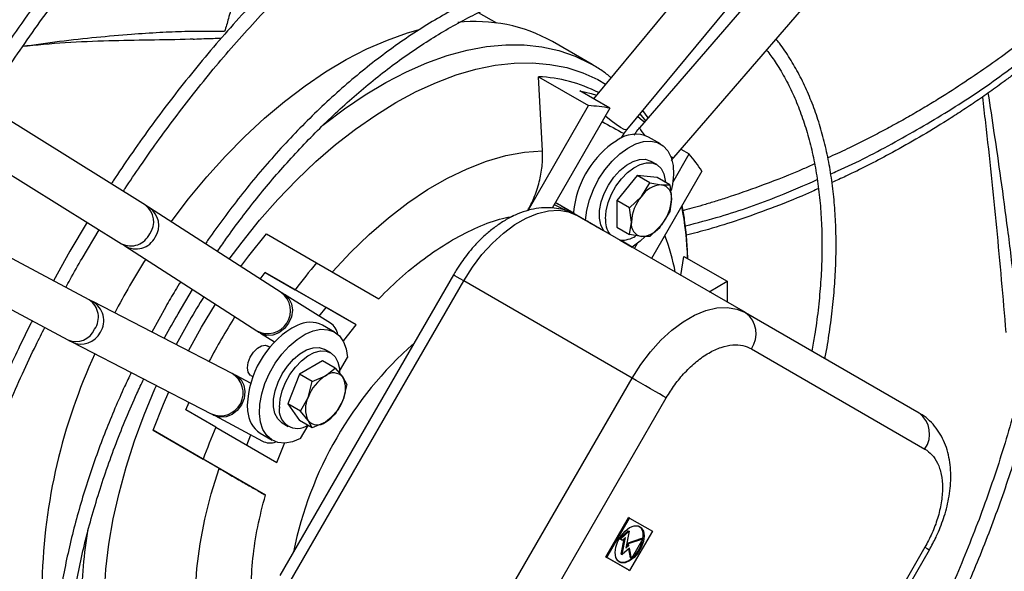
# Model space of a CAD drawing. Units: millimetres. Extents: x 5 to 414, y 3 to 291.
# Drawn here: x 293 to 297, y 83 to 84 of the extents above; entities that cross this region are included whole.
import ezdxf

# ---------------------------------------------------------------- set-up
doc = ezdxf.new("R2010")
doc.units = ezdxf.units.MM

msp = doc.modelspace()

# ---------------------------------------------------------------- linework, layer by layer
at = {"color": 7, "linetype": 'Continuous', "lineweight": 25}
for p, q in [((295.4623, 84.1101), (296.3646, 85.1989)), ((296.436, 85.1905), (295.5071, 84.1171)), ((295.6281, 84.0124), (296.557, 85.0858)), ((295.6759, 84.6186), (295.3451, 84.2194)), ((295.0039, 84.486), (294.9397, 84.523)), ((293.7652, 83.8436), (292.7226, 84.4926)), ((295.3401, 84.3404), (295.2007, 84.4209)), ((292.6381, 84.3567), (293.6807, 83.7077)), ((295.3379, 84.3417), (295.3401, 84.3404)), ((295.1655, 84.0361), (295.1513, 84.297)), ((295.1513, 84.297), (295.3279, 84.1951)), ((295.4027, 84.1861), (295.2967, 84.2474)), ((295.1145, 83.8256), (295.3279, 84.1951)), ((295.4027, 84.1861), (295.1993, 83.8339)), ((295.5377, 84.1524), (295.5188, 84.1783)), ((295.4445, 84.0813), (295.4532, 84.0969)), ((295.4522, 84.0951), (295.4624, 84.1101)), ((293.5665, 83.5099), (292.4833, 84.0885)), ((295.4282, 84.0727), (295.4097, 84.0606)), ((295.5819, 84.0599), (295.5395, 84.0844)), ((295.6533, 84.0415), (295.6827, 84.0245)), ((295.5682, 83.9871), (295.5469, 83.9993)), ((295.6197, 84.001), (295.6284, 84.0122)), ((295.6248, 83.9241), (295.6827, 84.0245)), ((295.7279, 83.9641), (295.55, 83.656)), ((292.4079, 83.9474), (293.4911, 83.3688)), ((295.4988, 83.9482), (295.4281, 83.8602)), ((295.5434, 83.9224), (295.4988, 83.9482)), ((295.5695, 83.9419), (295.4988, 83.9482)), ((295.5144, 83.8748), (295.5434, 83.9224)), ((295.5434, 83.9224), (295.5851, 83.9156)), ((295.6141, 83.9161), (295.5695, 83.9419)), ((295.5851, 83.9156), (295.6141, 83.9161)), ((295.6141, 83.9161), (295.6204, 83.8653)), ((295.277, 83.8145), (295.2104, 83.853)), ((295.4727, 83.8345), (295.4281, 83.8602)), ((295.4281, 83.8602), (295.4281, 83.7659)), ((295.4727, 83.8345), (295.5144, 83.8748)), ((295.6204, 83.8653), (295.6141, 83.8218)), ((294.2439, 83.5356), (293.7788, 83.835)), ((295.2067, 83.8467), (295.2418, 83.8291)), ((295.252, 83.8232), (295.2418, 83.8291)), ((295.2746, 83.8206), (295.2745, 83.816)), ((295.479, 83.7837), (295.4727, 83.8345)), ((295.6141, 83.8218), (295.5851, 83.7742)), ((293.5585, 83.7838), (293.4976, 83.6813)), ((295.2745, 83.816), (295.3167, 83.7916)), ((295.277, 83.8145), (295.3803, 83.7549)), ((295.8814, 83.4648), (295.2874, 83.8077)), ((295.3167, 83.7916), (295.3802, 83.7549)), ((295.3243, 83.7872), (295.3238, 83.7875)), ((295.3264, 83.786), (295.3243, 83.7872)), ((295.3243, 83.7872), (295.3803, 83.7549)), ((295.4727, 83.7402), (295.479, 83.7837)), ((293.5409, 83.6563), (293.6011, 83.7572)), ((295.3814, 83.7534), (295.3802, 83.7549)), ((295.4281, 83.7659), (295.4727, 83.7402)), ((295.5851, 83.7742), (295.5434, 83.7339)), ((294.1913, 83.7428), (294.3679, 83.6409)), ((295.4399, 83.7205), (295.4822, 83.6961)), ((295.4822, 83.6961), (295.44, 83.7204)), ((295.4501, 83.7146), (295.4501, 83.7146)), ((295.5144, 83.7334), (295.4727, 83.7402)), ((295.5434, 83.7339), (295.5144, 83.7334)), ((293.4976, 83.6813), (293.4397, 83.5776)), ((293.6922, 83.7005), (294.1573, 83.4011)), ((295.49, 83.6907), (295.501, 83.7097)), ((295.6535, 83.5963), (295.664, 83.6634)), ((295.664, 83.6634), (295.8166, 83.5754)), ((294.3679, 83.6409), (294.5877, 83.514)), ((294.1698, 83.5833), (294.187, 83.6068)), ((294.187, 83.6068), (294.293, 83.5455)), ((294.4018, 83.4827), (294.187, 83.6068)), ((294.8508, 83.5979), (294.2386, 82.5375)), ((294.2752, 82.5164), (294.8874, 83.5767)), ((295.4814, 83.2338), (294.8874, 83.5767)), ((295.7532, 83.5387), (295.8166, 83.5754)), ((295.8166, 83.5754), (295.8166, 83.5021)), ((293.8795, 83.4609), (293.931, 83.5467)), ((294.5079, 83.4215), (294.293, 83.5455)), ((294.4173, 83.4276), (294.2554, 83.5284)), ((294.0703, 83.2503), (293.5785, 83.5036)), ((293.8362, 83.4859), (293.7866, 83.3965)), ((294.3774, 83.4524), (294.4018, 83.4827)), ((294.5079, 83.4215), (294.4018, 83.4827)), ((295.8814, 83.4648), (296.4936, 83.1112)), ((294.2994, 83.4196), (294.2809, 83.4104)), ((294.4319, 83.3961), (294.3895, 83.4205)), ((294.1708, 83.3925), (294.2202, 83.3618)), ((293.5053, 83.3614), (293.997, 83.1081)), ((294.2037, 83.3431), (294.1968, 83.347)), ((294.4182, 83.3232), (294.3969, 83.3354)), ((295.9021, 83.3373), (296.5143, 82.9838)), ((294.4492, 83.2584), (294.4772, 83.3069)), ((294.3896, 83.2952), (294.308, 83.2481)), ((294.4342, 83.2695), (294.3896, 83.2952)), ((294.3997, 83.2423), (294.4342, 83.2695)), ((294.4342, 83.2695), (294.461, 83.2368)), ((294.1357, 83.2155), (294.0845, 83.2429)), ((294.1368, 83.2431), (294.1437, 83.2392)), ((294.308, 83.2481), (294.2672, 83.1429)), ((294.3526, 83.2224), (294.308, 83.2481)), ((294.3526, 83.2224), (294.3997, 83.2423)), ((294.461, 83.2368), (294.4751, 83.2114)), ((294.8692, 82.1735), (295.4814, 83.2338)), ((294.3385, 83.1661), (294.3526, 83.2224)), ((294.4751, 83.2114), (294.461, 83.1551)), ((294.3118, 83.1171), (294.3385, 83.1661)), ((294.9899, 82.1038), (295.6021, 83.1642)), ((293.907, 83.1218), (293.9187, 83.1485)), ((294.124, 83.1386), (294.1252, 83.118)), ((294.3118, 83.1171), (294.2672, 83.1429)), ((294.2672, 83.1429), (294.308, 83.0848)), ((294.461, 83.1551), (294.4342, 83.1062)), ((294.013, 83.0606), (293.907, 83.1218)), ((294.0091, 83.1018), (294.1773, 83.0119)), ((294.3385, 83.0844), (294.3118, 83.1171)), ((294.4342, 83.1062), (294.3997, 83.079)), ((294.013, 83.0606), (294.2279, 82.9365)), ((294.247, 83.0756), (294.2682, 83.0634)), ((294.3526, 83.059), (294.308, 83.0848)), ((294.3117, 83.0204), (294.3387, 83.0671)), ((294.3526, 83.059), (294.3385, 83.0844)), ((294.3997, 83.079), (294.3526, 83.059)), ((294.0244, 82.9154), (293.7913, 83.05)), ((293.7913, 83.05), (293.9679, 82.9481)), ((294.1218, 82.9977), (294.1358, 83.0341)), ((294.1695, 83.0395), (294.212, 83.015)), ((294.1877, 82.8211), (293.9679, 82.9481)), ((295.3892, 82.6035), (295.4692, 82.7421)), ((295.3928, 82.6015), (295.4728, 82.74)), ((295.4728, 82.74), (295.4692, 82.7421)), ((295.4728, 82.74), (295.5528, 82.6938)), ((295.4372, 82.6682), (295.468, 82.6954)), ((295.4408, 82.6661), (295.4715, 82.6934)), ((295.4464, 82.6113), (295.4587, 82.6712)), ((295.4587, 82.6712), (295.4481, 82.6619)), ((295.4715, 82.6934), (295.4592, 82.6335)), ((295.468, 82.6954), (295.4715, 82.6934)), ((295.5528, 82.6938), (295.4728, 82.5553)), ((295.5192, 82.6671), (295.5201, 82.6791)), ((295.4446, 82.6639), (295.4372, 82.6682)), ((295.4372, 82.6682), (295.4408, 82.6661)), ((295.4481, 82.6619), (295.4408, 82.6661)), ((295.4429, 82.6133), (295.4539, 82.6669)), ((295.4446, 82.6639), (295.4481, 82.6619)), ((295.4592, 82.6335), (295.4702, 82.6432)), ((295.4605, 82.6398), (295.4666, 82.6452)), ((295.4652, 82.652), (295.516, 82.6689)), ((295.4666, 82.6452), (295.4652, 82.652)), ((295.4652, 82.652), (295.4688, 82.65)), ((295.4666, 82.6452), (295.4702, 82.6432)), ((295.4688, 82.65), (295.5196, 82.6668)), ((295.4702, 82.6432), (295.4688, 82.65)), ((295.5196, 82.6668), (295.4796, 82.5975)), ((295.516, 82.6689), (295.5196, 82.6668)), ((296.5143, 82.6374), (295.9021, 81.577)), ((295.4692, 82.5573), (295.3892, 82.6035)), ((295.3892, 82.6035), (295.3928, 82.6015)), ((295.4728, 82.5553), (295.3928, 82.6015)), ((295.4429, 82.6133), (295.4464, 82.6113)), ((295.472, 82.634), (295.4464, 82.6113)), ((295.476, 82.5996), (295.4694, 82.6317)), ((295.4796, 82.5975), (295.472, 82.634)), ((295.918, 81.5678), (296.5302, 82.6282)), ((295.4796, 82.5975), (295.476, 82.5996)), ((295.4692, 82.5573), (295.4728, 82.5553))]:
    msp.add_line(p, q, dxfattribs=at)
at = {"color": 8, "linetype": 'Continuous', "lineweight": 25}
msp.add_line((295.5091, 84.1666), (295.5287, 84.142), dxfattribs=at)
at = {"color": 7, "linetype": 'Continuous', "lineweight": 25, "flags": 128}
for points in [[(293.8555, 83.7856), (293.9167, 83.8662), (293.9806, 83.9434), (294.0468, 84.0168), (294.1149, 84.0859), (294.1846, 84.1505), (294.2556, 84.2102), (294.3276, 84.2647), (294.4001, 84.3139), (294.4729, 84.3574), (294.5457, 84.395), (294.618, 84.4266), (294.6895, 84.452), (294.7264, 84.4628)], [(295.2967, 84.2474), (295.3374, 84.2379), (295.3559, 84.2324)], [(295.5012, 84.157), (295.5175, 84.144), (295.5249, 84.1377)], [(295.3167, 83.7916), (295.3212, 83.8266), (295.3307, 83.8631), (295.3449, 83.8998), (295.3634, 83.9355), (295.3856, 83.9689), (295.4106, 83.999), (295.4376, 84.0248), (295.4659, 84.0454), (295.4943, 84.0601), (295.522, 84.0684), (295.548, 84.07), (295.5714, 84.0649), (295.5916, 84.0533), (295.6077, 84.0355), (295.6193, 84.0122), (295.6259, 83.9841), (295.6274, 83.9521), (295.6237, 83.9174), (295.619, 83.8958)], [(294.4244, 83.6083), (294.4883, 83.6771), (294.5543, 83.7409), (294.6219, 83.7994), (294.6907, 83.8522), (294.7601, 83.8988), (294.8298, 83.939), (294.8992, 83.9726), (294.968, 83.9992), (295.0356, 84.0187), (295.1016, 84.0311), (295.1655, 84.0361)], [(295.3802, 83.7549), (295.3708, 83.7742), (295.3663, 83.7982), (295.3669, 83.8257), (295.3727, 83.8553), (295.3834, 83.8856), (295.3984, 83.9151), (295.417, 83.9424), (295.4383, 83.9661), (295.4612, 83.985), (295.4847, 83.9983), (295.5075, 84.0053), (295.5286, 84.0057), (295.5469, 83.9993)], [(295.3871, 83.7959), (295.3896, 83.8237), (295.3969, 83.853), (295.4087, 83.8825), (295.4245, 83.9109), (295.4435, 83.9367), (295.4648, 83.9588), (295.4874, 83.9761), (295.5103, 83.9879), (295.5324, 83.9936), (295.5527, 83.9929), (295.5702, 83.9858), (295.584, 83.9728), (295.5937, 83.9543), (295.5986, 83.9313), (295.5991, 83.9248)], [(294.8874, 83.5767), (294.9179, 83.6249), (294.9518, 83.6697), (294.9886, 83.7102), (295.0273, 83.7457), (295.0672, 83.7754), (295.1076, 83.7987), (295.1475, 83.8151), (295.1862, 83.8243), (295.2229, 83.8262), (295.2569, 83.8206), (295.2874, 83.8077)], [(294.1016, 83.6272), (294.1296, 83.665), (294.1913, 83.7428)], [(295.5273, 83.7335), (295.5103, 83.7174), (295.4822, 83.6961)], [(293.9164, 83.3296), (293.9625, 83.4131), (294.0118, 83.4947)], [(295.4814, 83.2338), (295.5119, 83.282), (295.5458, 83.3268), (295.5825, 83.3673), (295.6212, 83.4028), (295.6612, 83.4325), (295.7015, 83.4558), (295.7415, 83.4722), (295.7802, 83.4814), (295.8169, 83.4833), (295.8509, 83.4777), (295.8814, 83.4648)], [(294.3117, 83.0204), (294.2836, 83.0093), (294.2568, 83.0048), (294.2321, 83.007), (294.2105, 83.0159), (294.1926, 83.0311), (294.179, 83.0521), (294.1702, 83.0783), (294.1665, 83.1088), (294.168, 83.1424), (294.1746, 83.1782), (294.1862, 83.215), (294.2023, 83.2513), (294.2225, 83.2862), (294.2459, 83.3184), (294.2719, 83.3468), (294.2996, 83.3704), (294.328, 83.3885), (294.3563, 83.4005), (294.3833, 83.406), (294.4084, 83.4048), (294.4305, 83.3969), (294.449, 83.3826), (294.4632, 83.3623), (294.4727, 83.3368), (294.4772, 83.3069)], [(294.4624, 83.3638), (294.4648, 83.367), (294.5079, 83.4215)], [(294.1368, 83.2431), (294.1343, 83.2448), (294.1269, 83.2553), (294.1244, 83.2706), (294.1269, 83.2888), (294.1343, 83.3078), (294.1456, 83.3253), (294.1594, 83.3391), (294.1742, 83.3476), (294.188, 83.3498), (294.1968, 83.347)], [(294.247, 83.0756), (294.2456, 83.0764), (294.2313, 83.0897), (294.2214, 83.1086), (294.2164, 83.1322), (294.2167, 83.1594), (294.222, 83.1889), (294.2323, 83.2192), (294.247, 83.2488), (294.2653, 83.2763), (294.2864, 83.3004), (294.3092, 83.3198), (294.3327, 83.3336), (294.3557, 83.3411), (294.3769, 83.342), (294.3955, 83.3362), (294.3969, 83.3354)], [(294.2371, 83.132), (294.2396, 83.1598), (294.2469, 83.1891), (294.2587, 83.2187), (294.2745, 83.247), (294.2935, 83.2728), (294.3148, 83.2949), (294.3374, 83.3123), (294.3603, 83.3241), (294.3824, 83.3297), (294.4027, 83.329), (294.4202, 83.322), (294.434, 83.3089), (294.4437, 83.2904), (294.4486, 83.2674), (294.4492, 83.253)], [(295.6021, 83.1642), (295.591, 83.1706), (295.5776, 83.1783), (295.5624, 83.1871), (295.546, 83.1965), (295.5291, 83.2063), (295.5122, 83.216), (295.4961, 83.2253), (295.4814, 83.2338)], [(293.7913, 83.05), (293.8278, 83.1423), (293.8466, 83.1856)], [(294.2279, 82.9365), (294.2535, 83.0011), (294.2551, 83.0047)], [(294.0244, 82.0596), (293.9968, 82.1175), (293.9744, 82.1809), (293.9576, 82.2492), (293.9463, 82.322), (293.9406, 82.3989), (293.9406, 82.4794), (293.9463, 82.5628), (293.9576, 82.6488), (293.9744, 82.7366), (293.9968, 82.8256), (294.0244, 82.9154)], [(295.5237, 82.6771), (295.5212, 82.6575), (295.5139, 82.6369), (295.5027, 82.6174), (295.4885, 82.6008), (295.4728, 82.5889), (295.457, 82.5827), (295.4428, 82.5828), (295.4316, 82.5893), (295.4243, 82.6015), (295.4218, 82.6183), (295.4243, 82.6379), (295.4316, 82.6584), (295.4428, 82.678), (295.457, 82.6945), (295.4728, 82.7065), (295.4885, 82.7127), (295.5027, 82.7125), (295.5139, 82.706), (295.5212, 82.6938), (295.5237, 82.6771)]]:
    msp.add_lwpolyline(points, dxfattribs=at)
at = {"color": 8, "linetype": 'Continuous', "lineweight": 25, "flags": 128}
for points in [[(294.3902, 84.1258), (294.3951, 84.1297), (294.467, 84.1842), (294.5396, 84.2334), (294.6124, 84.2769), (294.6851, 84.3145), (294.7574, 84.3461), (294.8289, 84.3715), (294.8993, 84.3906), (294.9683, 84.4033), (295.0355, 84.4096), (295.1005, 84.4094), (295.1632, 84.4026), (295.2231, 84.3895), (295.28, 84.3699), (295.3337, 84.344), (295.3379, 84.3417)], [(294.0604, 83.6537), (294.1054, 83.714), (294.1674, 83.7908), (294.2318, 83.8639), (294.2981, 83.933), (294.3661, 83.9976), (294.4355, 84.0575), (294.5058, 84.1124), (294.5769, 84.162), (294.6484, 84.2061), (294.7198, 84.2445), (294.7909, 84.2769), (294.8613, 84.3033), (294.9306, 84.3235), (294.9986, 84.3374), (295.065, 84.3449), (295.1293, 84.3461), (295.1913, 84.3408), (295.2506, 84.3292), (295.3071, 84.3112), (295.3604, 84.287), (295.3881, 84.2713)], [(295.4623, 84.1101), (295.4605, 84.1094), (295.453, 84.1115), (295.4408, 84.1179), (295.4251, 84.1283), (295.4072, 84.1415), (295.3888, 84.1565), (295.3867, 84.1583)], [(294.8874, 83.5767), (294.8746, 83.5841), (294.8641, 83.5902), (294.8565, 83.5945), (294.852, 83.5971), (294.8508, 83.5979)], [(294.2556, 83.5282), (294.2702, 83.5147), (294.2797, 83.4959), (294.2828, 83.4737), (294.2794, 83.4503), (294.2697, 83.4278), (294.2546, 83.4084), (294.2356, 83.394), (294.2145, 83.3858), (294.1932, 83.3847), (294.1739, 83.3908), (294.1713, 83.3922)], [(294.0847, 83.2428), (294.0875, 83.2411), (294.1024, 83.2274), (294.1121, 83.2085), (294.1156, 83.1861), (294.1126, 83.1624), (294.1033, 83.1397), (294.0887, 83.12), (294.0702, 83.1053), (294.0494, 83.097), (294.0283, 83.0958), (294.0091, 83.1018)], [(293.932, 81.7492), (293.9231, 81.7541), (293.8742, 81.786), (293.8289, 81.8238), (293.7877, 81.8673), (293.7505, 81.9164), (293.7177, 81.9708), (293.6894, 82.0302), (293.6657, 82.0943), (293.6467, 82.163), (293.6325, 82.2357), (293.6233, 82.3122), (293.619, 82.392), (293.6196, 82.4749), (293.6252, 82.5604), (293.6357, 82.6481), (293.6511, 82.7376), (293.6713, 82.8285), (293.6962, 82.9202), (293.7257, 83.0124), (293.7596, 83.1046), (293.7979, 83.1964), (293.803, 83.208)], [(296.5143, 82.6374), (296.5227, 82.6325), (296.528, 82.6294), (296.5301, 82.6282), (296.5302, 82.6282)]]:
    msp.add_lwpolyline(points, dxfattribs=at)
at = {"color": 7, "linetype": 'Continuous', "lineweight": 25}
for centre, radius, start, end in [((294.9294, 83.9364), 0.5553, 60.7558, 96.4676), ((295.1295, 83.7881), 0.5094, 62.733, 87.5481), ((295.2993, 83.6389), 0.5569, 79.3017, 87.0616), ((295.6211, 83.7836), 0.3485, 127.3564, 173.9083), ((295.4939, 83.9828), 0.1114, 65.8307, 126.1475), ((295.2603, 83.6613), 0.557, 32.9298, 40.6886), ((295.5905, 83.8245), 0.0913, 93.4295, 146.5651), ((295.577, 83.8724), 0.044, 350.7481, 79.4532), ((295.6323, 83.7766), 0.1535, 140.2279, 177.3607), ((295.4671, 83.8724), 0.1535, 320.2279, 357.3607), ((295.4748, 83.7911), 0.0878, 176.8697, 214.6791), ((295.5224, 83.7766), 0.044, 170.7481, 259.4532), ((295.5089, 83.8245), 0.0913, 273.4295, 326.5651), ((295.444, 83.8124), 0.092, 267.3996, 302.7178), ((295.9441, 82.269), 2.5812, 147.5677, 152.4285), ((296.1503, 82.165), 2.3142, 140.373, 143.3744), ((296.1572, 82.1459), 2.4529, 147.8634, 152.1358), ((295.8267, 83.3905), 0.0922, 324.8149, 53.6488), ((294.4609, 83.1253), 0.3372, 122.2677, 177.7323), ((294.3453, 83.3312), 0.0997, 63.6947, 117.4474), ((295.5938, 82.3569), 1.3332, 131.4548, 168.5452), ((295.4243, 82.4688), 2.0252, 155.1592, 178.5583), ((294.4825, 83.113), 0.1535, 122.638, 159.7729), ((294.4276, 83.2082), 0.044, 40.5328, 129.2482), ((294.3793, 83.196), 0.0913, 333.4364, 26.5636), ((294.4202, 83.1253), 0.0913, 153.4364, 206.5636), ((294.3012, 83.1216), 0.065, 170.7061, 304.0323), ((294.317, 83.2082), 0.1535, 302.638, 339.7729), ((294.2248, 83.1224), 0.0997, 182.5477, 236.3075), ((296.4389, 83.037), 0.0922, 324.8149, 53.6488), ((296.1374, 82.1424), 2.3143, 156.6254, 159.6267), ((294.3719, 83.113), 0.044, 220.5328, 309.2482), ((295.4846, 82.6831), 0.0357, 353.6213, 51.3469), ((295.4057, 82.6864), 0.1151, 310.32, 349.68), ((295.4479, 82.6276), 0.0432, 252.5962, 316.3169)]:
    msp.add_arc(centre, radius, start, end, dxfattribs=at)
at = {"color": 8, "linetype": 'Continuous', "lineweight": 25}
for centre, radius, start, end in [((296.1794, 85.5231), 1.6005, 239.8511, 243.0162), ((295.5764, 84.1481), 0.0759, 204.0876, 230.0085), ((295.6275, 84.0282), 0.0158, 232.7506, 272.0625), ((293.7216, 83.7861), 0.0722, 323.3525, 52.8228), ((293.7354, 83.7723), 0.0762, 326.8139, 55.563), ((294.5396, 83.6217), 1.1383, 1.7152, 11.0921), ((293.7129, 83.7736), 0.0733, 243.9167, 335.348), ((293.7313, 83.7668), 0.077, 239.2936, 331.9329), ((294.9127, 83.4734), 0.7335, 10.5493, 21.1045), ((293.5256, 83.4491), 0.0733, 324.6519, 56.0749), ((296.1024, 82.1776), 2.5197, 147.7769, 152.2213), ((294.1965, 83.471), 0.0801, 240.6963, 53.7631), ((293.5406, 83.4366), 0.077, 328.0671, 60.6918), ((293.5191, 83.4353), 0.0722, 247.1686, 336.6473), ((293.5379, 83.4303), 0.0763, 244.5394, 333.1828), ((294.0294, 83.1814), 0.0801, 246.177, 59.3275), ((295.1653, 82.4328), 1.6261, 170.4783, 179.7742)]:
    msp.add_arc(centre, radius, start, end, dxfattribs=at)
at = {"color": 7, "linetype": 'Continuous', "lineweight": 25}
for centre, major_axis, ratio, start_param, end_param in [((295.2208, 83.847), (0.0693, -0.04), 0.000066, 0.683819, 1.721854), ((295.3808, 83.7546), (0.0693, -0.04), 0.000066, 3.81061, 4.704897), ((295.3808, 83.7546), (0.0693, -0.04), 0.000066, 5.732156, 6.830575), ((294.3758, 83.3592), (0.04, 0.0693), 0.816325, 5.534603, 6.256165), ((294.2158, 83.082), (0.04, 0.0693), 0.816325, 3.168613, 3.890838)]:
    msp.add_ellipse(centre, major_axis=major_axis, ratio=ratio, start_param=start_param, end_param=end_param, dxfattribs=at)
for points, knots in [([(296.7889, 86.271), (296.7818, 86.2744), (296.747, 86.2913), (296.6812, 86.316), (296.5912, 86.3448), (296.4975, 86.3674), (296.4005, 86.3842), (296.3002, 86.3948), (296.2005, 86.399), (296.1021, 86.3974), (296.0056, 86.3907), (295.9076, 86.3788), (295.8082, 86.3618), (295.7076, 86.3396), (295.606, 86.3124), (295.5035, 86.2802), (295.4002, 86.243), (295.2963, 86.2009), (295.192, 86.154), (295.0873, 86.1023), (294.9825, 86.0458), (294.8777, 85.9848), (294.773, 85.9193), (294.6686, 85.8493), (294.5647, 85.775), (294.4614, 85.6966), (294.3588, 85.614), (294.2572, 85.5276), (294.1566, 85.4373), (294.0572, 85.3434), (293.9592, 85.246), (293.8628, 85.1454), (293.768, 85.0416), (293.6752, 84.9349), (293.5845, 84.8257), (293.4961, 84.7142), (293.4105, 84.6012), (293.3284, 84.4876), (293.2515, 84.3763), (293.1933, 84.2889), (293.1615, 84.2389), (293.1526, 84.2249)], [0, 0, 0, 0, 0.007163, 0.035404, 0.063879, 0.092589, 0.121531, 0.150695, 0.180068, 0.206507, 0.232955, 0.259408, 0.285864, 0.312322, 0.338782, 0.365242, 0.3917, 0.418157, 0.444611, 0.471061, 0.497506, 0.523946, 0.550379, 0.576806, 0.603223, 0.629631, 0.656028, 0.682411, 0.708778, 0.735124, 0.761445, 0.787734, 0.81398, 0.840168, 0.866274, 0.892255, 0.918038, 0.943471, 0.968191, 0.991062, 1, 1, 1, 1]), ([(293.1951, 84.1985), (293.2005, 84.207), (293.2256, 84.2469), (293.2735, 84.3192), (293.3397, 84.4166), (293.411, 84.517), (293.4864, 84.619), (293.5653, 84.7214), (293.6474, 84.8235), (293.7323, 84.9247), (293.8197, 85.0243), (293.9095, 85.122), (294.0013, 85.2174), (294.0949, 85.3103), (294.1902, 85.4003), (294.2869, 85.4871), (294.3849, 85.5707), (294.484, 85.6507), (294.5839, 85.727), (294.6846, 85.7995), (294.7858, 85.8679), (294.8874, 85.9322), (294.9893, 85.9922), (295.0912, 86.0479), (295.193, 86.0991), (295.2946, 86.1457), (295.3958, 86.1877), (295.4965, 86.225), (295.5966, 86.2575), (295.6958, 86.2851), (295.7942, 86.3079), (295.8915, 86.3257), (295.9876, 86.3386), (296.0825, 86.3464), (296.1761, 86.3491), (296.2682, 86.3466), (296.3587, 86.3389), (296.4476, 86.326), (296.5347, 86.3077), (296.6198, 86.2839), (296.6967, 86.2574), (296.7438, 86.2364), (296.7643, 86.2273)], [0, 0, 0, 0, 0.005498, 0.025603, 0.047187, 0.069719, 0.092982, 0.116806, 0.141067, 0.165676, 0.190563, 0.215677, 0.240976, 0.266428, 0.292008, 0.317694, 0.343469, 0.369319, 0.395233, 0.421202, 0.447217, 0.473274, 0.499367, 0.525494, 0.551652, 0.577842, 0.604064, 0.630321, 0.656616, 0.682954, 0.709343, 0.73579, 0.762307, 0.788906, 0.8156, 0.842406, 0.869341, 0.896424, 0.923673, 0.951106, 0.978741, 1, 1, 1, 1]), ([(296.2981, 85.3989), (296.2783, 85.4072), (296.2335, 85.426), (296.1599, 85.4483), (296.0781, 85.467), (295.9956, 85.4791), (295.9135, 85.4851), (295.8322, 85.4858), (295.7493, 85.4813), (295.6648, 85.4717), (295.5791, 85.4569), (295.4921, 85.4371), (295.4042, 85.4121), (295.3154, 85.3822), (295.226, 85.3474), (295.1361, 85.3077), (295.0458, 85.2632), (294.9555, 85.214), (294.8652, 85.1603), (294.7752, 85.1021), (294.6855, 85.0396), (294.5964, 84.9728), (294.5081, 84.9021), (294.4207, 84.8274), (294.3344, 84.7489), (294.2494, 84.667), (294.1659, 84.5817), (294.0841, 84.4932), (294.0042, 84.402), (293.9265, 84.3084), (293.8515, 84.2129), (293.7796, 84.1167), (293.7129, 84.0222), (293.6681, 83.9565), (293.6463, 83.9226), (293.644, 83.919)], [0, 0, 0, 0, 0.026942, 0.06079, 0.095019, 0.129623, 0.160952, 0.192298, 0.223656, 0.255025, 0.286401, 0.317781, 0.349162, 0.380543, 0.411922, 0.443295, 0.474662, 0.506019, 0.537367, 0.568702, 0.600023, 0.631326, 0.662609, 0.693867, 0.725094, 0.75628, 0.787414, 0.818476, 0.849436, 0.880242, 0.9108, 0.940917, 0.970122, 0.996893, 1, 1, 1, 1]), ([(293.6865, 83.8926), (293.6886, 83.8959), (293.7081, 83.9261), (293.7475, 83.984), (293.8057, 84.0671), (293.8684, 84.1523), (293.9347, 84.2383), (294.0042, 84.3242), (294.0764, 84.4091), (294.1512, 84.4927), (294.2282, 84.5742), (294.307, 84.6535), (294.3876, 84.7301), (294.4697, 84.8038), (294.5529, 84.8742), (294.6373, 84.9412), (294.7224, 85.0045), (294.8082, 85.064), (294.8945, 85.1196), (294.981, 85.1709), (295.0676, 85.2181), (295.1541, 85.2608), (295.2403, 85.2991), (295.3261, 85.3329), (295.4114, 85.362), (295.4959, 85.3863), (295.5795, 85.406), (295.6621, 85.4207), (295.7436, 85.4306), (295.8239, 85.4356), (295.9028, 85.4355), (295.9803, 85.4303), (296.0561, 85.4199), (296.1304, 85.4044), (296.2026, 85.3829), (296.2504, 85.3664), (296.2733, 85.3557), (296.2737, 85.3555)], [0, 0, 0, 0, 0.002968, 0.027037, 0.052811, 0.079673, 0.107373, 0.13571, 0.164543, 0.193765, 0.223299, 0.253082, 0.283067, 0.313216, 0.343501, 0.373896, 0.404384, 0.434949, 0.465579, 0.496267, 0.527006, 0.557794, 0.58863, 0.619516, 0.650458, 0.681465, 0.712547, 0.743721, 0.775006, 0.806425, 0.838006, 0.869779, 0.901779, 0.93404, 0.966599, 0.999488, 1, 1, 1, 1]), ([(296.5413, 82.2401), (296.5441, 82.2454), (296.5616, 82.2795), (296.5933, 82.345), (296.6365, 82.4377), (296.6793, 82.5355), (296.721, 82.6368), (296.761, 82.7409), (296.7988, 82.847), (296.8342, 82.9546), (296.8667, 83.0631), (296.8963, 83.1722), (296.9227, 83.2815), (296.9458, 83.3907), (296.9654, 83.4994), (296.9815, 83.6074), (296.9941, 83.7143), (297.0029, 83.82), (297.008, 83.9241), (297.0094, 84.0265), (297.007, 84.1269), (297.0007, 84.2251), (296.9907, 84.3209), (296.9768, 84.4142), (296.9591, 84.5047), (296.9376, 84.5922), (296.9123, 84.6767), (296.8831, 84.758), (296.8502, 84.8358), (296.8135, 84.9102), (296.773, 84.9808), (296.7289, 85.0476), (296.6806, 85.1101), (296.6432, 85.1541), (296.6209, 85.1756), (296.6171, 85.1794)], [0, 0, 0, 0, 0.004797, 0.030332, 0.057679, 0.086181, 0.115574, 0.145646, 0.176248, 0.207268, 0.238622, 0.270246, 0.302091, 0.334116, 0.366292, 0.398592, 0.430997, 0.463492, 0.496062, 0.5287, 0.561399, 0.594152, 0.626959, 0.659818, 0.692731, 0.725703, 0.75874, 0.791851, 0.825047, 0.858345, 0.891761, 0.925317, 0.959038, 0.992953, 1, 1, 1, 1]), ([(296.5909, 85.1351), (296.609, 85.1152), (296.6458, 85.0749), (296.6944, 85.0096), (296.7384, 84.9416), (296.7771, 84.8719), (296.8123, 84.7983), (296.8438, 84.7208), (296.8716, 84.6397), (296.8957, 84.5551), (296.916, 84.4672), (296.9324, 84.376), (296.945, 84.2819), (296.9537, 84.1849), (296.9584, 84.0853), (296.9593, 83.9832), (296.9562, 83.8789), (296.9492, 83.7726), (296.9384, 83.6646), (296.9236, 83.5549), (296.905, 83.4439), (296.8826, 83.3317), (296.8565, 83.2188), (296.8267, 83.1052), (296.7933, 82.9914), (296.7565, 82.8775), (296.7164, 82.7641), (296.6732, 82.6516), (296.6273, 82.5407), (296.5795, 82.4333), (296.5362, 82.3412), (296.5082, 82.2856), (296.4973, 82.264)], [0, 0, 0, 0, 0.036883, 0.0748661, 0.1089263, 0.1429358, 0.1768976, 0.2108191, 0.2447071, 0.2785683, 0.3124084, 0.3462319, 0.3800426, 0.4138432, 0.4476353, 0.4814193, 0.5151955, 0.548963, 0.5827202, 0.6164643, 0.6501912, 0.6838953, 0.7175684, 0.7511989, 0.7847701, 0.8182557, 0.8516138, 0.8847711, 0.9175875, 0.9497551, 0.9804401, 1, 1, 1, 1]), ([(295.6999, 84.6475), (295.679, 84.655), (295.6368, 84.6702), (295.5716, 84.685), (295.5058, 84.6942), (295.4401, 84.6979), (295.3726, 84.6965), (295.3035, 84.6898), (295.2332, 84.678), (295.1617, 84.6612), (295.0892, 84.6393), (295.0161, 84.6124), (294.9424, 84.5807), (294.8685, 84.5442), (294.7945, 84.5031), (294.7207, 84.4575), (294.6472, 84.4075), (294.5742, 84.3533), (294.5021, 84.2952), (294.431, 84.2332), (294.3611, 84.1676), (294.2927, 84.0988), (294.2261, 84.027), (294.1616, 83.9526), (294.0996, 83.8764), (294.0413, 83.7996), (294.0004, 83.7434), (293.9797, 83.7127), (293.9764, 83.7078)], [0, 0, 0, 0, 0.042521, 0.086198, 0.12597, 0.165782, 0.205627, 0.245498, 0.285388, 0.325287, 0.36519, 0.405088, 0.444977, 0.484851, 0.524704, 0.56453, 0.604326, 0.644084, 0.683794, 0.723443, 0.763011, 0.802467, 0.841761, 0.880803, 0.919421, 0.957233, 0.993187, 1, 1, 1, 1]), ([(294.0185, 83.6807), (294.0285, 83.6952), (294.0542, 83.7326), (294.0981, 83.7922), (294.1504, 83.8599), (294.206, 83.9275), (294.2642, 83.9944), (294.3248, 84.0598), (294.3874, 84.1233), (294.4517, 84.1843), (294.5174, 84.2425), (294.5843, 84.2977), (294.6522, 84.3494), (294.7208, 84.3975), (294.7898, 84.4419), (294.8591, 84.4822), (294.9283, 84.5185), (294.9975, 84.5504), (295.0662, 84.578), (295.1344, 84.6012), (295.2018, 84.6198), (295.2684, 84.6338), (295.334, 84.643), (295.3984, 84.6476), (295.4615, 84.6472), (295.5233, 84.642), (295.5835, 84.6314), (295.6311, 84.6195), (295.6577, 84.6093), (295.6657, 84.6063)], [0, 0, 0, 0, 0.021021, 0.054166, 0.088688, 0.12426, 0.160624, 0.197592, 0.235029, 0.272831, 0.310921, 0.349237, 0.387734, 0.426375, 0.465136, 0.503998, 0.542949, 0.581986, 0.621111, 0.660336, 0.699678, 0.739167, 0.778842, 0.818753, 0.858962, 0.899543, 0.940576, 0.982149, 1, 1, 1, 1]), ([(294.044, 84.4563), (294.0215, 84.4567), (293.9745, 84.4576), (293.8983, 84.4564), (293.8112, 84.4529), (293.7075, 84.4461), (293.5896, 84.4356), (293.4609, 84.4214), (293.3732, 84.4093), (293.3291, 84.4032)], [0, 0, 0, 0, 0.09396, 0.195889, 0.318983, 0.459022, 0.630983, 0.814354, 1, 1, 1, 1]), ([(293.9328, 84.4298), (293.9295, 84.4296), (293.8776, 84.4271), (293.7781, 84.4267), (293.6313, 84.4235), (293.4815, 84.4181), (293.38, 84.4082), (293.3291, 84.4032)], [0, 0, 0, 0, 0.016076, 0.252418, 0.488534, 0.74404, 1, 1, 1, 1]), ([(293.9328, 84.4296), (293.9343, 84.4297), (293.9577, 84.431), (293.9907, 84.4324), (294.0224, 84.4328), (294.032, 84.433)], [0, 0, 0, 0, 0.045889, 0.709586, 1, 1, 1, 1]), ([(296.1617, 83.3029), (296.1621, 83.3049), (296.1685, 83.3362), (296.1779, 83.3963), (296.1894, 83.4828), (296.197, 83.5681), (296.2011, 83.6521), (296.2015, 83.7344), (296.1983, 83.8147), (296.1913, 83.8929), (296.1807, 83.9688), (296.1663, 84.042), (296.1482, 84.1124), (296.1263, 84.1798), (296.1007, 84.244), (296.0715, 84.305), (296.0382, 84.3621), (296.0107, 84.4037), (295.9932, 84.4248), (295.9892, 84.4297)], [0, 0, 0, 0, 0.004252, 0.06781, 0.131692, 0.195841, 0.260212, 0.324774, 0.389503, 0.454386, 0.519418, 0.584601, 0.649947, 0.715478, 0.781225, 0.84723, 0.91355, 0.980253, 1, 1, 1, 1]), ([(295.956, 84.3912), (295.9661, 84.3777), (295.9886, 84.3477), (296.0193, 84.296), (296.0489, 84.2375), (296.0748, 84.175), (296.0971, 84.1089), (296.1156, 84.0394), (296.1303, 83.9666), (296.1413, 83.8907), (296.1484, 83.812), (296.1516, 83.7307), (296.1509, 83.647), (296.1464, 83.5613), (296.1379, 83.4736), (296.1277, 83.3963), (296.1188, 83.3478), (296.1154, 83.3296)], [0, 0, 0, 0, 0.057327, 0.127224, 0.196933, 0.266486, 0.335917, 0.405254, 0.474523, 0.543741, 0.612922, 0.682071, 0.751192, 0.820282, 0.889336, 0.958341, 1, 1, 1, 1]), ([(296.9294, 84.3887), (296.8943, 84.3593), (296.8486, 84.321), (296.7836, 84.2726), (296.7374, 84.2392), (296.6846, 84.2027), (296.6325, 84.1682), (296.5656, 84.1257), (296.4845, 84.0769), (296.3695, 84.013), (296.2707, 83.9616), (296.2027, 83.9313), (296.1863, 83.924)], [0, 0, 0, 0, 0.152106, 0.198169, 0.272078, 0.344318, 0.414891, 0.483798, 0.614298, 0.738372, 0.936936, 1, 1, 1, 1]), ([(295.4071, 84.2942), (295.3968, 84.3024), (295.3748, 84.32), (295.3504, 84.3339), (295.3374, 84.3413)], [0, 0, 0, 0, 0.4660047, 1, 1, 1, 1]), ([(296.8492, 83.3861), (296.843, 83.447), (296.8303, 83.571), (296.8076, 83.755), (296.7838, 83.9319), (296.7605, 84.0926), (296.7452, 84.1932), (296.7381, 84.24)], [0, 0, 0, 0, 0.2141559, 0.4355204, 0.6463376, 0.8355426, 1, 1, 1, 1]), ([(295.5073, 84.1169), (295.5051, 84.1145), (295.498, 84.1066), (295.4921, 84.0976), (295.488, 84.0914)], [0, 0, 0, 0, 0.304668, 1, 1, 1, 1]), ([(295.1134, 83.8252), (295.1209, 83.8394), (295.138, 83.872), (295.1547, 83.9247), (295.1657, 83.9815), (295.1656, 84.0177), (295.1655, 84.0361)], [0, 0, 0, 0, 0.21393, 0.488894, 0.740849, 1, 1, 1, 1]), ([(296.1389, 83.9025), (296.1244, 83.8959), (296.0684, 83.8703), (295.9747, 83.8335), (295.8597, 83.7922), (295.7605, 83.7603), (295.6987, 83.7446), (295.6726, 83.7379)], [0, 0, 0, 0, 0.093835, 0.364771, 0.603595, 0.832539, 1, 1, 1, 1]), ([(293.7785, 83.8352), (293.7763, 83.8366), (293.7726, 83.839), (293.767, 83.8424), (293.7647, 83.8438)], [0, 0, 0, 0, 0.5895295, 1, 1, 1, 1]), ([(295.2871, 83.8075), (295.2778, 83.8124), (295.2577, 83.8231), (295.2242, 83.8321), (295.1884, 83.836), (295.1521, 83.8341), (295.1152, 83.8267), (295.0782, 83.8139), (295.0419, 83.7962), (295.007, 83.7742), (294.9743, 83.7488), (294.9445, 83.7214), (294.9188, 83.6938), (294.8976, 83.6679), (294.8784, 83.6419), (294.8632, 83.6189), (294.854, 83.6033), (294.8508, 83.5978)], [0, 0, 0, 0, 0.0641212, 0.1396699, 0.2108162, 0.2841255, 0.359713, 0.4369666, 0.5147074, 0.5916841, 0.6667927, 0.7390351, 0.8052776, 0.8615555, 0.9094458, 0.9682599, 1, 1, 1, 1]), ([(295.6778, 83.6555), (295.6769, 83.6779), (295.6749, 83.7242), (295.6682, 83.7868), (295.6611, 83.8259), (295.658, 83.843)], [0, 0, 0, 0, 0.346175, 0.714608, 1, 1, 1, 1]), ([(293.6805, 83.7079), (293.6815, 83.7072), (293.6854, 83.7048), (293.6893, 83.7023), (293.6914, 83.701), (293.6919, 83.7006)], [0, 0, 0, 0, 0.201626, 0.778486, 1, 1, 1, 1]), ([(293.4838, 83.5541), (293.4888, 83.5635), (293.5074, 83.5978), (293.5268, 83.6317), (293.5409, 83.6563)], [0, 0, 0, 0, 0.27372, 1, 1, 1, 1]), ([(293.889, 83.5738), (293.8825, 83.5634), (293.8644, 83.5344), (293.8472, 83.5049), (293.8362, 83.4859)], [0, 0, 0, 0, 0.357825, 1, 1, 1, 1]), ([(293.5783, 83.5037), (293.5781, 83.5039), (293.5759, 83.505), (293.5709, 83.5076), (293.5665, 83.51)], [0, 0, 0, 0, 0.102522, 1, 1, 1, 1]), ([(294.2556, 83.5282), (294.2546, 83.5289), (294.2507, 83.5313), (294.2468, 83.5338), (294.2447, 83.5351), (294.2441, 83.5355)], [0, 0, 0, 0, 0.201621, 0.778485, 1, 1, 1, 1]), ([(293.3652, 83.4361), (293.3632, 83.4322), (293.3464, 83.3996), (293.3155, 83.3356), (293.2723, 83.2429), (293.2295, 83.1451), (293.1878, 83.0438), (293.1478, 82.9397), (293.1099, 82.8336), (293.0746, 82.7261), (293.0421, 82.6175), (293.0125, 82.5084), (292.9861, 82.3991), (292.963, 82.2899), (292.9434, 82.1812), (292.9272, 82.0732), (292.9147, 81.9663), (292.9059, 81.8607), (292.9008, 81.7565), (292.8994, 81.6542), (292.9018, 81.5538), (292.9081, 81.4556), (292.9181, 81.3597), (292.932, 81.2665), (292.9497, 81.176), (292.9712, 81.0884), (292.9965, 81.0039), (293.0256, 80.9226), (293.0585, 80.8448), (293.0952, 80.7705), (293.1357, 80.6998), (293.18, 80.6331), (293.228, 80.5703), (293.2798, 80.5115), (293.3356, 80.4575), (293.3793, 80.4194), (293.4054, 80.401), (293.4105, 80.3974)], [0, 0, 0, 0, 0.00324, 0.027137, 0.052729, 0.079402, 0.106909, 0.135052, 0.16369, 0.19272, 0.222062, 0.251658, 0.281459, 0.31143, 0.341541, 0.371769, 0.402095, 0.432504, 0.462985, 0.493529, 0.52413, 0.554782, 0.585483, 0.616234, 0.647036, 0.677892, 0.708809, 0.739796, 0.770862, 0.802023, 0.833295, 0.864698, 0.896256, 0.927995, 0.959945, 0.992138, 1, 1, 1, 1]), ([(293.8309, 83.3736), (293.8318, 83.3753), (293.8473, 83.4047), (293.8638, 83.4336), (293.8795, 83.4609)], [0, 0, 0, 0, 0.056922, 1, 1, 1, 1]), ([(293.4359, 80.4403), (293.416, 80.4559), (293.3754, 80.488), (293.3183, 80.5436), (293.2635, 80.6055), (293.2143, 80.671), (293.1704, 80.7391), (293.1317, 80.8087), (293.0965, 80.8823), (293.065, 80.9598), (293.0372, 81.0409), (293.0131, 81.1255), (292.9928, 81.2135), (292.9764, 81.3046), (292.9638, 81.3988), (292.9551, 81.4957), (292.9504, 81.5954), (292.9495, 81.6974), (292.9526, 81.8017), (292.9595, 81.908), (292.9704, 82.0161), (292.9852, 82.1258), (293.0038, 82.2368), (293.0262, 82.3489), (293.0523, 82.4619), (293.0821, 82.5754), (293.1155, 82.6893), (293.1523, 82.8031), (293.1924, 82.9166), (293.2356, 83.0291), (293.2815, 83.1399), (293.3293, 83.2474), (293.3719, 83.338), (293.3992, 83.3922), (293.4094, 83.4125)], [0, 0, 0, 0, 0.033226, 0.067984, 0.103087, 0.138506, 0.170266, 0.20198, 0.233649, 0.26528, 0.29688, 0.328455, 0.36001, 0.39155, 0.423078, 0.454596, 0.486107, 0.51761, 0.549106, 0.580593, 0.612071, 0.643537, 0.674987, 0.706415, 0.737815, 0.769175, 0.800479, 0.831704, 0.86281, 0.893729, 0.924329, 0.954325, 0.982938, 1, 1, 1, 1]), ([(294.1576, 83.4009), (294.1598, 83.3995), (294.1634, 83.3971), (294.169, 83.3937), (294.1713, 83.3923)], [0, 0, 0, 0, 0.589514, 1, 1, 1, 1]), ([(293.4909, 83.3689), (293.4922, 83.3682), (293.4969, 83.3657), (293.5016, 83.3633), (293.5045, 83.3618), (293.5051, 83.3614)], [0, 0, 0, 0, 0.23256, 0.830516, 1, 1, 1, 1]), ([(295.6021, 83.1642), (295.6117, 83.1797), (295.6316, 83.2118), (295.6679, 83.2554), (295.7086, 83.294), (295.7521, 83.3242), (295.7956, 83.3442), (295.8363, 83.3526), (295.8726, 83.3509), (295.8924, 83.3418), (295.9021, 83.3373)], [0, 0, 0, 0, 0.116516, 0.240011, 0.368641, 0.5, 0.631359, 0.759989, 0.883484, 1, 1, 1, 1]), ([(293.7143, 83.2537), (293.7064, 83.2372), (293.6865, 83.1953), (293.6562, 83.1263), (293.6233, 83.046), (293.592, 82.963), (293.5628, 82.8779), (293.5359, 82.7914), (293.5119, 82.7041), (293.4908, 82.6164), (293.4728, 82.5288), (293.4582, 82.4416), (293.447, 82.3552), (293.4393, 82.2698), (293.4352, 82.1859), (293.4348, 82.1036), (293.438, 82.0232), (293.445, 81.945), (293.4556, 81.8692), (293.47, 81.796), (293.4881, 81.7256), (293.51, 81.6581), (293.5356, 81.5939), (293.5649, 81.533), (293.5979, 81.4757), (293.6347, 81.422), (293.6753, 81.3724), (293.7175, 81.3283), (293.7479, 81.3032), (293.7621, 81.2914)], [0, 0, 0, 0, 0.02111, 0.053638, 0.087521, 0.122442, 0.158146, 0.194454, 0.231232, 0.268381, 0.305825, 0.343506, 0.381379, 0.419411, 0.457574, 0.495851, 0.534226, 0.572693, 0.611248, 0.649893, 0.688634, 0.727485, 0.766464, 0.805596, 0.844915, 0.884461, 0.924286, 0.964451, 1, 1, 1, 1]), ([(293.7804, 81.3407), (293.7801, 81.341), (293.7626, 81.3543), (293.731, 81.3861), (293.6878, 81.4347), (293.65, 81.4872), (293.6169, 81.5419), (293.5874, 81.6005), (293.5615, 81.6629), (293.5392, 81.729), (293.5207, 81.7986), (293.506, 81.8714), (293.495, 81.9472), (293.4879, 82.0259), (293.4847, 82.1072), (293.4854, 82.1909), (293.4899, 82.2767), (293.4983, 82.3643), (293.5105, 82.4535), (293.5266, 82.5439), (293.5463, 82.6353), (293.5697, 82.7273), (293.5966, 82.8195), (293.6268, 82.9116), (293.6601, 83.0027), (293.696, 83.092), (293.7288, 83.1679), (293.7506, 83.2136), (293.7588, 83.2308)], [0, 0, 0, 0, 0.000965, 0.046096, 0.091912, 0.132943, 0.173854, 0.214654, 0.255364, 0.296002, 0.336585, 0.377128, 0.417641, 0.458133, 0.498606, 0.539062, 0.5795, 0.619918, 0.660306, 0.700655, 0.740947, 0.781155, 0.821237, 0.861121, 0.900678, 0.939637, 0.977337, 1, 1, 1, 1]), ([(294.0847, 83.2428), (294.0833, 83.2435), (294.0786, 83.246), (294.074, 83.2484), (294.0711, 83.2499), (294.0704, 83.2503)], [0, 0, 0, 0, 0.23257, 0.830518, 1, 1, 1, 1]), ([(293.9973, 83.108), (293.9975, 83.1079), (293.9997, 83.1068), (294.0046, 83.1041), (294.0091, 83.1018)], [0, 0, 0, 0, 0.102551, 1, 1, 1, 1]), ([(296.5302, 82.6282), (296.5383, 82.643), (296.5497, 82.6638), (296.564, 82.6956), (296.575, 82.7232), (296.586, 82.7563), (296.595, 82.791), (296.6017, 82.8271), (296.6055, 82.8638), (296.6061, 82.9006), (296.603, 82.9369), (296.5959, 82.9721), (296.5847, 83.0056), (296.5692, 83.0367), (296.5495, 83.0651), (296.5252, 83.0894), (296.5062, 83.1048), (296.4946, 83.1104), (296.4935, 83.1109)], [0, 0, 0, 0, 0.08413, 0.118647, 0.175694, 0.234642, 0.297653, 0.363178, 0.430672, 0.49969, 0.569827, 0.640521, 0.711247, 0.7816, 0.85153, 0.921427, 0.992069, 1, 1, 1, 1]), ([(296.5143, 82.9838), (296.5229, 82.9777), (296.5408, 82.9651), (296.5604, 82.9345), (296.5734, 82.895), (296.5779, 82.8473), (296.5734, 82.7945), (296.5604, 82.74), (296.5408, 82.6867), (296.5229, 82.6535), (296.5143, 82.6374)], [0, 0, 0, 0, 0.116516, 0.240011, 0.368641, 0.5, 0.631359, 0.759989, 0.883484, 1, 1, 1, 1]), ([(294.0244, 82.9154), (294.0401, 82.9063), (294.0721, 82.8879), (294.1156, 82.8627), (294.1555, 82.8397), (294.1769, 82.8274), (294.1877, 82.8211)], [0, 0, 0, 0, 0.242974, 0.493295, 0.743196, 1, 1, 1, 1])]:
    msp.add_open_spline(points, degree=3, knots=knots, dxfattribs=at)
at = {"color": 8, "linetype": 'Continuous', "lineweight": 25}
for points, knots in [([(294.121, 85.3342), (294.1218, 85.329), (294.1274, 85.2932), (294.1342, 85.2277), (294.1392, 85.1396), (294.1398, 85.0585), (294.1377, 84.9948), (294.1349, 84.9475), (294.1324, 84.9149), (294.1296, 84.8848), (294.1267, 84.8573), (294.1237, 84.8325), (294.1186, 84.7929), (294.1106, 84.7402), (294.0988, 84.6761), (294.0862, 84.6162), (294.0727, 84.5597), (294.0585, 84.5059), (294.0485, 84.4718), (294.044, 84.4563)], [0, 0, 0, 0, 0.020872, 0.144526, 0.256114, 0.355622, 0.443044, 0.484018, 0.52168, 0.556031, 0.587073, 0.61481, 0.639243, 0.718787, 0.786558, 0.842586, 0.903595, 0.956054, 1, 1, 1, 1]), ([(296.9145, 84.4703), (296.9101, 84.4665), (296.8555, 84.4188), (296.7392, 84.3339), (296.6091, 84.2466), (296.5143, 84.1892), (296.4624, 84.1589), (296.409, 84.129), (296.3542, 84.0995), (296.2979, 84.0705), (296.2371, 84.04), (296.1947, 84.0212), (296.1717, 84.0109)], [0, 0, 0, 0, 0.019321, 0.240425, 0.483746, 0.551151, 0.620077, 0.69052, 0.762479, 0.83595, 0.910932, 1, 1, 1, 1]), ([(296.182, 83.9545), (296.1902, 83.958), (296.2671, 83.9905), (296.4104, 84.0657), (296.61, 84.1812), (296.7822, 84.2972), (296.8848, 84.3787), (296.9254, 84.4109)], [0, 0, 0, 0, 0.031614, 0.296317, 0.561179, 0.826317, 1, 1, 1, 1]), ([(296.717, 84.2254), (296.7206, 84.1951), (296.7391, 84.0413), (296.7677, 83.7643), (296.7893, 83.5182), (296.8001, 83.395)], [0, 0, 0, 0, 0.109208, 0.55422, 1, 1, 1, 1]), ([(296.1249, 83.9897), (296.1117, 83.9836), (296.0528, 83.9565), (295.9535, 83.918), (295.8523, 83.8818), (295.7831, 83.8596), (295.7409, 83.8468), (295.7022, 83.8357), (295.676, 83.8285), (295.6627, 83.8251), (295.6611, 83.8247)], [0, 0, 0, 0, 0.086104, 0.383437, 0.640975, 0.739171, 0.83006, 0.913646, 0.989933, 1, 1, 1, 1]), ([(295.669, 83.7712), (295.7104, 83.7818), (295.8208, 83.81), (295.9768, 83.8653), (296.0898, 83.9147), (296.1343, 83.9342)], [0, 0, 0, 0, 0.267196, 0.711644, 1, 1, 1, 1]), ([(294.5877, 83.514), (294.6154, 83.5412), (294.671, 83.596), (294.7586, 83.6652), (294.8479, 83.7236), (294.9371, 83.7679), (295.0089, 83.7953), (295.0492, 83.8027), (295.0615, 83.8049)], [0, 0, 0, 0, 0.181858, 0.365524, 0.550648, 0.735757, 0.91943, 1, 1, 1, 1]), ([(294.1636, 82.292), (294.1626, 82.2951), (294.1523, 82.3252), (294.1427, 82.3918), (294.1362, 82.4909), (294.1422, 82.5975), (294.1583, 82.708), (294.1779, 82.7835), (294.1877, 82.8211)], [0, 0, 0, 0, 0.021867, 0.217259, 0.4142, 0.611126, 0.806525, 1, 1, 1, 1])]:
    msp.add_open_spline(points, degree=3, knots=knots, dxfattribs=at)

doc.saveas('drawing.dxf')
